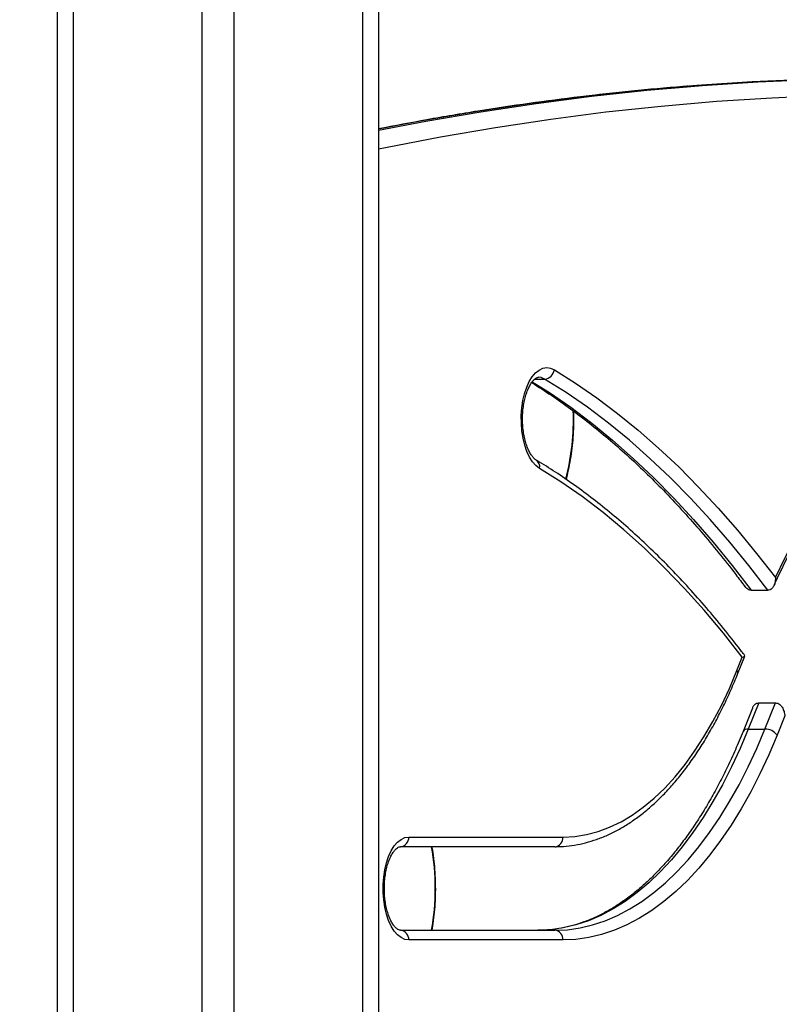
# Model space of a CAD drawing. Units: millimetres. Extents: x 22858.9 to 22872.1, y 4394.3 to 4409.1.
# Drawn here: x 22868.8 to 22869, y 4404 to 4404.3 of the extents above; entities that cross this region are included whole.
import ezdxf

# ---------------------------------------------------------------- set-up
doc = ezdxf.new("R2010")
doc.units = ezdxf.units.MM
doc.header["$LTSCALE"] = 50

# ---------------------------------------------------------------- blocks, each defined once
blk = doc.blocks.new('OPSI A')
at = {"color": 8, "linetype": 'Continuous', "lineweight": 25}
for p, q in [((22871.23229575064, 4405.117306430592), (22871.23229575064, 4404.1603189155)), ((22871.2422957411, 4405.111695606961), (22871.2422957411, 4404.155562554254)), ((22871.19229572918, 4405.104621370091), (22871.19229572918, 4404.182733957424)), ((22871.28229570296, 4405.090578754201), (22871.28229570296, 4404.137365986361)), ((22871.33591943886, 4404.824305911317), (22871.33895915654, 4404.824305911317))]:
    blk.add_line(p, q, dxfattribs=at)
at = {"color": 7, "linetype": 'Continuous', "lineweight": 25}
for p, q in [((22871.18729573395, 4405.101447303548), (22871.18729573395, 4404.185946334853)), ((22871.28729569819, 4405.091319163098), (22871.28729569819, 4404.132904921426)), ((22871.40318912175, 4404.758601029172), (22871.40838527586, 4404.758601029172)), ((22871.39880823996, 4404.733648379101), (22871.40046471264, 4404.737760324731)), ((22871.39899289515, 4404.732527394547), (22871.40125685837, 4404.738147516503)), ((22871.40558499005, 4404.723595578923), (22871.40230530407, 4404.715454180493)), ((22871.40558499005, 4404.723595578923), (22871.41078114416, 4404.723595578923)), ((22871.40750145819, 4404.715454180493), (22871.41078114416, 4404.723595578923)), ((22871.40361398365, 4404.721949835076), (22871.40069067385, 4404.714693029179)), ((22871.41368138697, 4404.71956403996), (22871.41126757767, 4404.713572044625)), ((22871.40230530407, 4404.715454180493), (22871.40750145819, 4404.715454180493)), ((22871.2966880193, 4404.681855042233), (22871.34468799736, 4404.681855042233)), ((22871.34208995011, 4404.678855021252), (22871.29408997204, 4404.678855021252)), ((22871.29408997204, 4404.652854998364), (22871.34208995011, 4404.652854998364)), ((22871.34468799736, 4404.649855036988), (22871.2966880193, 4404.649855036988))]:
    blk.add_line(p, q, dxfattribs=at)
at = {"color": 7, "linetype": 'Continuous', "lineweight": 25, "flags": 128}
for points in [[(22871.38327914383, 4404.915217240109), (22871.38801646139, 4404.915587384953), (22871.40525191929, 4404.916697998299), (22871.42249232437, 4404.917438466801), (22871.43973570969, 4404.917808730855), (22871.45698010828, 4404.917808730855), (22871.4742234936, 4404.917438466801), (22871.49146389868, 4404.916697998299), (22871.50869929697, 4404.915587384953), (22871.5102164736, 4404.915471871152)], [(22871.44662582781, 4404.917855043664), (22871.43800365832, 4404.917808730855), (22871.420760273, 4404.917438466801), (22871.40351986792, 4404.916697998299), (22871.38628441002, 4404.915587384953), (22871.38384026196, 4404.915399928345)], [(22871.41074389126, 4404.762531299843), (22871.41377699282, 4404.768846173539), (22871.41693782713, 4404.774905164494), (22871.42022114899, 4404.780697961106), (22871.42362117674, 4404.786214609398), (22871.42713230755, 4404.791445751443), (22871.43074840214, 4404.796382506146), (22871.43446332123, 4404.80101629044), (22871.43827080633, 4404.805339355721), (22871.44216430094, 4404.809344311013), (22871.44613712933, 4404.813024242177), (22871.45018255617, 4404.816372890725), (22871.45429366734, 4404.819384594216), (22871.45846348908, 4404.822054226651), (22871.46268486883, 4404.824377138867), (22871.46695059445, 4404.826349456563), (22871.47125339415, 4404.827967782273), (22871.47558599617, 4404.82922931458), (22871.47994089033, 4404.83013196732), (22871.48431074526, 4404.830674190774), (22871.48868805077, 4404.830855031266)], [(22871.33738744166, 4404.796530921712), (22871.33627116587, 4404.797387798085), (22871.33523118403, 4404.798567910447), (22871.33429080155, 4404.80004485394), (22871.33347099926, 4404.801785547986), (22871.3327900162, 4404.803751249566), (22871.33226317074, 4404.805897910847), (22871.33190220501, 4404.808177728905), (22871.33171510603, 4404.810539622559), (22871.33170610573, 4404.812930901303), (22871.33187544253, 4404.815298159375), (22871.33221930172, 4404.817588527455), (22871.33272999432, 4404.819750805153), (22871.33339613583, 4404.821736712708), (22871.33420276549, 4404.823501844658), (22871.3351320019, 4404.825006802334), (22871.33616292384, 4404.826218028321), (22871.33727264311, 4404.8271083429), (22871.3384363642, 4404.827657957329), (22871.33962798025, 4404.827854593053), (22871.34082096722, 4404.827693779721), (22871.34198862221, 4404.827179153218)], [(22871.34198862221, 4404.827179153218), (22871.34860020783, 4404.823014338269), (22871.3551534405, 4404.818495829358), (22871.36164367106, 4404.813626785531), (22871.36806607153, 4404.808410842671), (22871.37441617157, 4404.802851636662), (22871.38068926241, 4404.796953339829), (22871.3868808737, 4404.790720064892), (22871.39298653509, 4404.784156341805), (22871.39900177624, 4404.777266938939), (22871.40492236521, 4404.770056863083), (22871.41074389126, 4404.762531299843)], [(22871.40838527586, 4404.758601029172), (22871.40251755621, 4404.766266365304), (22871.39654725697, 4404.773608167424), (22871.39047890808, 4404.78062101151), (22871.38431697991, 4404.787299652352), (22871.37806618121, 4404.793639142766), (22871.37173110154, 4404.799634654774), (22871.36531644966, 4404.805281777634), (22871.35882711317, 4404.810576279416), (22871.35226780083, 4404.815514226212), (22871.34564351942, 4404.820091862931), (22871.33895915654, 4404.824305911317)], [(22871.40046471264, 4404.737760324731), (22871.39457034972, 4404.745247025742), (22871.38857042696, 4404.752390582814), (22871.38246995118, 4404.759184916272), (22871.37627404835, 4404.765624363675), (22871.36998778488, 4404.771703679814), (22871.36361646559, 4404.77741773869), (22871.35716539528, 4404.782761771931), (22871.35063987877, 4404.787731368794), (22871.34404539969, 4404.792322356953), (22871.33738744166, 4404.796530921712)], [(22871.34468799736, 4404.681855042233), (22871.3483355036, 4404.682046611561), (22871.35197299626, 4404.6826207235), (22871.35559034254, 4404.683575887932), (22871.35917764809, 4404.68490942265), (22871.36272501852, 4404.686617691769), (22871.36622273829, 4404.688695926919), (22871.36966103222, 4404.691138406052), (22871.37303048279, 4404.69393845345), (22871.37632185128, 4404.697088320508), (22871.37952601817, 4404.700579304947), (22871.38263416197, 4404.704401810422), (22871.38563775923, 4404.708545227303), (22871.38852840569, 4404.712998290314), (22871.39129829314, 4404.717748601689), (22871.39393967297, 4404.72278310801), (22871.39644527342, 4404.72808786179), (22871.39880823996, 4404.733648379101)], [(22871.40230530407, 4404.715454180493), (22871.39975821879, 4404.709426779999), (22871.39707243349, 4404.703645248665), (22871.39425384905, 4404.698122341885), (22871.39130866434, 4404.692870338215), (22871.38824343588, 4404.687900681748), (22871.38506489899, 4404.683224399342), (22871.38178002741, 4404.678851862206), (22871.37839615252, 4404.674792607083), (22871.37492066529, 4404.671055753483), (22871.37136125471, 4404.667649348035), (22871.36772584822, 4404.664581079735), (22871.36402237322, 4404.661857624306), (22871.36025899556, 4404.659485061421), (22871.35644411948, 4404.657468576684), (22871.35258608963, 4404.655812580838), (22871.34869342949, 4404.654520769372), (22871.34477472212, 4404.653596062913), (22871.34083861019, 4404.653040368809), (22871.33689379599, 4404.652854998364)], [(22871.34208995011, 4404.652854998364), (22871.34603476431, 4404.653040368809), (22871.34997087624, 4404.653596062913), (22871.35388952401, 4404.654520769372), (22871.35778224375, 4404.655812580838), (22871.36164027359, 4404.657468576684), (22871.36545514967, 4404.659485061421), (22871.36921852734, 4404.661857624306), (22871.37292200234, 4404.664581079735), (22871.37655740883, 4404.667649348035), (22871.3801168194, 4404.671055753483), (22871.38359230664, 4404.674792607083), (22871.38697618153, 4404.678851862206), (22871.39026105311, 4404.683224399342), (22871.39343959, 4404.687900681748), (22871.39650481846, 4404.692870338215), (22871.39945000317, 4404.698122341885), (22871.40226858761, 4404.703645248665), (22871.40495437291, 4404.709426779999), (22871.40750145819, 4404.715454180493)], [(22871.41126757767, 4404.713572044625), (22871.40867501404, 4404.707436998143), (22871.40594124701, 4404.701552231564), (22871.40307235625, 4404.695930738701), (22871.40007460024, 4404.690584857716), (22871.39695459511, 4404.685526449933), (22871.3937193146, 4404.680766721024), (22871.39037579205, 4404.676316042199), (22871.38693147805, 4404.672184367432), (22871.38339394238, 4404.668380756631), (22871.37977099326, 4404.664913554444), (22871.3760706177, 4404.661790509476), (22871.37230104115, 4404.659018416657), (22871.36847048905, 4404.656603474869), (22871.36458742525, 4404.654550929322), (22871.36066049244, 4404.652865369572), (22871.35669833329, 4404.651550550713), (22871.35270965006, 4404.650609274163), (22871.34870326426, 4404.650043685689), (22871.34468799736, 4404.649855036988)], [(22871.2966880193, 4404.649855036988), (22871.29549568798, 4404.650033731713), (22871.29432999995, 4404.650565881981), (22871.29321694281, 4404.65143950726), (22871.29218149092, 4404.652635236039), (22871.29124665167, 4404.654126186623), (22871.29043334629, 4404.655879218831), (22871.28975981381, 4404.6578550532), (22871.28924101498, 4404.660009582295), (22871.28888863232, 4404.662294705166), (22871.28871041443, 4404.664659340634), (22871.28871041443, 4404.667050678982), (22871.28888863232, 4404.669415374055), (22871.28924101498, 4404.671700496926), (22871.28975981381, 4404.673855026021), (22871.29043334629, 4404.67583086039), (22871.29124665167, 4404.677583832993), (22871.29218149092, 4404.679074843182), (22871.29321694281, 4404.680270512356), (22871.29432999995, 4404.68114419724), (22871.29549568798, 4404.681676347508), (22871.2966880193, 4404.681855042233)]]:
    blk.add_lwpolyline(points, dxfattribs=at)
at = {"color": 8, "linetype": 'Continuous', "lineweight": 25, "flags": 128}
for points in [[(22871.38384026196, 4404.915399928345), (22871.36905598547, 4404.914106805577), (22871.35183644202, 4404.91225637938), (22871.33462780621, 4404.910036285176), (22871.31743210461, 4404.907446880593), (22871.30025130417, 4404.90448840405), (22871.28729569819, 4404.902011413827)], [(22871.28729569819, 4404.901664157166), (22871.30198335554, 4404.90448840405), (22871.31916415598, 4404.907446880593), (22871.33635985758, 4404.910036285176), (22871.35356849339, 4404.91225637938), (22871.37078803685, 4404.914106805577), (22871.38327914383, 4404.915217240109)], [(22871.63729572203, 4404.891533990159), (22871.63309043553, 4404.892497320428), (22871.61597198155, 4404.896187145962), (22871.59883475211, 4404.899509210839), (22871.58168071415, 4404.90246303822), (22871.56451177504, 4404.905048449292), (22871.54732990172, 4404.907265086426), (22871.53013718035, 4404.9091126516), (22871.51293551829, 4404.910590906396), (22871.49572688248, 4404.911699791207), (22871.47851335909, 4404.912439127221), (22871.46129679587, 4404.912808795228), (22871.44407927897, 4404.912808795228), (22871.42686271574, 4404.912439127221), (22871.40964913275, 4404.911699791207), (22871.39244055655, 4404.910590906396), (22871.37523889448, 4404.9091126516), (22871.35804611351, 4404.907265086426), (22871.3408642998, 4404.905048449292), (22871.32369536068, 4404.90246303822), (22871.30654126313, 4404.899509210839), (22871.28940403368, 4404.896187145962), (22871.28729569819, 4404.895752747311)], [(22871.33895915654, 4404.824305911317), (22871.3379090419, 4404.824751396432), (22871.33706229832, 4404.8248549297)], [(22871.33512228634, 4404.823481400265), (22871.34044736531, 4404.820091862931), (22871.34707164671, 4404.815514226212), (22871.35363095906, 4404.810576279416), (22871.36012029555, 4404.805281777634), (22871.36653494742, 4404.799634654774), (22871.37287002709, 4404.793639142766), (22871.37912082579, 4404.787299652352), (22871.38528275397, 4404.78062101151), (22871.39135110285, 4404.773608167424), (22871.3973214021, 4404.766266365304), (22871.40318912175, 4404.758601029172)]]:
    blk.add_lwpolyline(points, dxfattribs=at)
at = {"color": 7, "linetype": 'Continuous', "lineweight": 25}
for centre, radius, start, end in [((22871.33872253897, 4404.827589107012), 0.003291711082232532, 274.1221390105703, 352.8457360081171), ((22871.40747891589, 4404.710700037692), 0.004754196244693337, 37.16406072865994, 89.7283276241769), ((22871.2938734163, 4404.681667538172), 0.002820841685816131, 274.4029234850109, 3.811315768781003), ((22871.34187352776, 4404.681667422655), 0.002820716270859652, 274.4004022533647, 3.813837121034214), ((22871.29387348138, 4404.650042541533), 0.002820776778291726, 356.1885865711328, 85.59830075911492), ((22871.34187359283, 4404.650042657047), 0.002820651370282673, 356.1860652050163, 85.60082219458776)]:
    blk.add_arc(centre, radius, start, end, dxfattribs=at)
at = {"color": 8, "linetype": 'Continuous', "lineweight": 25}
for centre, radius, start, end in [((22871.27481116265, 4404.811720395165), 0.07312629770033356, 345.2646694983193, 2.14661098531397), ((22871.33495124166, 4404.797035738104), 0.002487952972100269, 348.2931529424899, 55.68412127883254), ((22871.39784528042, 4404.732914113318), 0.001210965446387493, 341.3586750856676, 37.32586431879986), ((22871.40205768836, 4404.713885846783), 0.001587760740066654, 81.0279409889846, 149.3791973756339), ((22871.22896522716, 4404.665855009808), 0.07596979285364014, 350.1470090993545, 9.852990900645517)]:
    blk.add_arc(centre, radius, start, end, dxfattribs=at)
at = {"color": 7, "linetype": 'Continuous', "lineweight": 25}
for points, knots in [([(22871.18748944905, 4405.279609759106), (22871.1852517297, 4405.278887556145), (22871.17878020278, 4405.276798931441), (22871.1681325389, 4405.273111005758), (22871.15557716921, 4405.268449304378), (22871.14310945325, 4405.263483676957), (22871.13073337489, 4405.258221685614), (22871.11845475591, 4405.252663877319), (22871.10627871119, 4405.246813152977), (22871.09421048373, 4405.240672020073), (22871.08225538702, 4405.234242910545), (22871.07041840361, 4405.227528980328), (22871.05870494545, 4405.22053261468), (22871.04711983776, 4405.21325724383), (22871.03566807251, 4405.205705880436), (22871.02435481976, 4405.197881583841), (22871.0131847234, 4405.189787882259), (22871.00216261708, 4405.18142833457), (22870.9912935051, 4405.172806382106), (22870.98058179567, 4405.163925941569), (22870.97003228877, 4405.154790562398), (22870.95964960479, 4405.145404346818), (22870.94943795787, 4405.13577150887), (22870.93940213424, 4405.125895785158), (22870.92954615204, 4405.115781858504), (22870.91987434221, 4405.105433876374), (22870.91039106828, 4405.094856272211), (22870.90110034381, 4405.084053685356), (22870.89200598251, 4405.0730309222), (22870.8831121281, 4405.061792487643), (22870.87442249088, 4405.050343339285), (22870.8659409465, 4405.038688467383), (22870.85767120918, 4405.026832804181), (22870.84961656835, 4405.014781706474), (22870.84178073631, 4405.002540064948), (22870.83416719582, 4404.990113255226), (22870.82677885107, 4404.977506772186), (22870.81961928392, 4404.964725939628), (22870.81269122741, 4404.951776401666), (22870.80599806821, 4404.938663544943), (22870.79954222448, 4404.925393276167), (22870.79332699052, 4404.911971088116), (22870.78735459916, 4404.898402956852), (22870.78162803076, 4404.884694581386), (22870.77614935199, 4404.87085207176), (22870.77092114036, 4404.856881256303), (22870.76594578437, 4404.842788182994), (22870.76122502988, 4404.828579008549), (22870.75676135801, 4404.814259737363), (22870.75255622611, 4404.799836708376), (22870.7486119953, 4404.785315963761), (22870.74492975651, 4404.77070394932), (22870.74151158591, 4404.756006822931), (22870.73835870237, 4404.74123098689), (22870.73547278396, 4404.726382786394), (22870.73285441433, 4404.71146872859), (22870.73050538586, 4404.696495129981), (22870.72842646711, 4404.68146849935), (22870.72661854377, 4404.666395285142), (22870.72508229247, 4404.651282017651), (22870.72381846112, 4404.636135203666), (22870.7228276099, 4404.620961378033), (22870.72211035115, 4404.605767083101), (22870.72166655062, 4404.59055886189), (22870.72149682838, 4404.575343285523), (22870.7216009959, 4404.560126894151), (22870.72197918288, 4404.544916287615), (22870.72263105353, 4404.529717980842), (22870.72355641535, 4404.514538571484), (22870.72475489135, 4404.49938456687), (22870.72622610763, 4404.48426255188), (22870.72796901405, 4404.469178979095), (22870.72998321237, 4404.45414039859), (22870.73226775439, 4404.439153277106), (22870.73482183187, 4404.424224120337), (22870.73764389511, 4404.409359294998), (22870.74073308113, 4404.39456527633), (22870.74408799228, 4404.379848414495), (22870.74770718668, 4404.365215070253), (22870.75158919525, 4404.350671560971), (22870.75573212839, 4404.33622415055), (22870.76013418924, 4404.321879016361), (22870.76479389724, 4404.307642514398), (22870.76970868998, 4404.293520565836), (22870.77487697812, 4404.279519488301), (22870.78029605655, 4404.265645101242), (22870.78596412605, 4404.251903663167), (22870.79187807521, 4404.238300784307), (22870.79803595973, 4404.22484263454), (22870.80443483403, 4404.211534813562), (22870.81107206839, 4404.198383224118), (22870.81794460603, 4404.185393395059), (22870.82504959882, 4404.172571029568), (22870.83238416171, 4404.159921727822), (22870.83994479066, 4404.147450742717), (22870.84772857209, 4404.135163736731), (22870.85573172407, 4404.123065735596), (22870.86395121858, 4404.111162189532), (22870.87238336211, 4404.09945812374), (22870.88102449081, 4404.087958786395), (22870.88987028619, 4404.076668208938), (22870.89892001066, 4404.065595127907), (22870.90673551476, 4404.056402224), (22870.91156255259, 4404.050936632617), (22870.91325139906, 4404.049024373992)], [0, 0, 0, 0, 0.005224697538279521, 0.01510992466121579, 0.02499548099111036, 0.03488131778771195, 0.04476750212850293, 0.05465399446481435, 0.06454090844144172, 0.07442815438665261, 0.08431581530221167, 0.0942037832786986, 0.1040921477831067, 0.1139808668253607, 0.1238699315414117, 0.1337593870581475, 0.14364922775437, 0.1535393961587271, 0.1634299664985586, 0.1733207756904525, 0.1832120689400747, 0.1931035695468283, 0.2029954435015275, 0.2128876163229448, 0.2227801001911537, 0.2326728761156172, 0.2425659337775645, 0.252459239800298, 0.2623527638406915, 0.2722466010696853, 0.2821407249598171, 0.2920349734546167, 0.3019294343792515, 0.3118240922435418, 0.3217189769878745, 0.3316140354493544, 0.3415092641783352, 0.3514046371660952, 0.3613001537233435, 0.3711958320389838, 0.3810916376451775, 0.3909875460716819, 0.4008835955155952, 0.4107797195257443, 0.4206759694915505, 0.4305722688410347, 0.4404686931207751, 0.4503651459554233, 0.4602617078676646, 0.4701583539921197, 0.4800550098929212, 0.4899517594827195, 0.4998485583680431, 0.509745414701448, 0.5196422855796438, 0.5295392100941575, 0.5394361503215198, 0.5493331227824847, 0.5592301185390708, 0.5691271803896559, 0.5790242355039166, 0.588921299799303, 0.5988184026008165, 0.6087155019582834, 0.6186126330658765, 0.628509757645563, 0.6384069155675332, 0.6483040267495251, 0.6582012029709756, 0.6680983198865836, 0.6779954601253606, 0.687892587171095, 0.6977897118109425, 0.7076868254302058, 0.7175839286982761, 0.7274810132272261, 0.7373780547471153, 0.7472750728187613, 0.7571720901852693, 0.7670690598107093, 0.7769660057111308, 0.7868628641378668, 0.796759725105213, 0.8066564946299216, 0.8165532237325348, 0.82644988246804, 0.836346495612775, 0.8462429820549988, 0.8561394041046633, 0.8660357376336005, 0.8759319845484509, 0.8858280917727249, 0.8957240916589372, 0.9056199777136588, 0.915515695885249, 0.9254113032885987, 0.9353067142721946, 0.9452019752580223, 0.9550970764783665, 0.964991958908779, 0.9748866446211483, 0.9847810914252237, 0.9946753265773418, 1, 1, 1, 1]), ([(22871.27139127161, 4404.14345966722), (22871.26954395068, 4404.144154093638), (22871.26416621441, 4404.146175638503), (22871.25532317535, 4404.149752584364), (22871.24489813452, 4404.154287118698), (22871.23457358068, 4404.159119840011), (22871.22435434278, 4404.164242655293), (22871.21424703015, 4404.169653843262), (22871.20425755261, 4404.17534971067), (22871.1943919149, 4404.181327010186), (22871.18465613392, 4404.187582051476), (22871.17505589289, 4404.194111042112), (22871.16559705455, 4404.200910128505), (22871.15628528411, 4404.207975167208), (22871.1471260879, 4404.215301874088), (22871.13812505862, 4404.222885942346), (22871.1292874784, 4404.230722682483), (22871.12061878712, 4404.238807513107), (22871.1121239969, 4404.247135453703), (22871.10380844395, 4404.25570164789), (22871.09567681608, 4404.264500795941), (22871.08773418629, 4404.273527716194), (22871.07998525252, 4404.282776983714), (22871.07243472837, 4404.292242983247), (22871.06508712819, 4404.301920140191), (22871.05794668214, 4404.311802441053), (22871.05101805419, 4404.321884353096), (22871.04430491061, 4404.332159318082), (22871.03781163733, 4404.342621593159), (22871.03154202848, 4404.353264642209), (22871.02549988558, 4404.364082226293), (22871.01968878522, 4404.375067740123), (22871.01411234315, 4404.386214744469), (22871.00877372887, 4404.397516375869), (22871.00367615755, 4404.408965905714), (22870.9988228947, 4404.420556534334), (22870.99421681311, 4404.4322812542), (22870.9898604425, 4404.444132961004), (22870.98575656148, 4404.456104597407), (22870.98190793219, 4404.468189045695), (22870.97831635894, 4404.480378889839), (22870.97498420478, 4404.492666887003), (22870.97191371999, 4404.505045687094), (22870.96910637003, 4404.517507767443), (22870.96656409532, 4404.530045730819), (22870.96428843219, 4404.54265199236), (22870.96228056817, 4404.555318962688), (22870.96054204332, 4404.568039059605), (22870.95907341544, 4404.580804576078), (22870.95787594496, 4404.593607915459), (22870.95695039787, 4404.606441344006), (22870.95629681959, 4404.619297135497), (22870.95591636354, 4404.63216757097), (22870.95580866287, 4404.645044894237), (22870.95597404438, 4404.657921404911), (22870.95641227992, 4404.670789329536), (22870.9571232272, 4404.683640935658), (22870.95810628169, 4404.696468483186), (22870.95936111395, 4404.709264255676), (22870.96088679795, 4404.722020591314), (22870.9626823711, 4404.73472979972), (22870.96474685062, 4404.747384237932), (22870.96707873927, 4404.759976368987), (22870.96967713251, 4404.772498480093), (22870.9725399247, 4404.784943202858), (22870.97566583609, 4404.797302889861), (22870.97905266908, 4404.809570248353), (22870.98269845421, 4404.821737864834), (22870.98660104063, 4404.83379843508), (22870.99075804981, 4404.845744731821), (22870.99516700054, 4404.857569474978), (22870.99982506087, 4404.869265752648), (22871.00472974639, 4404.880826339505), (22871.00987781121, 4404.892244511823), (22871.01526639775, 4404.903513198378), (22871.0208920808, 4404.914625791948), (22871.02675161896, 4404.925575497641), (22871.03284113928, 4404.936355936588), (22871.0391575515, 4404.946960361333), (22871.04569659119, 4404.957382684448), (22871.0524543736, 4404.967616596579), (22871.05942723031, 4404.977655701915), (22871.06661038718, 4404.987494391443), (22871.07399996611, 4404.997126508214), (22871.08159145674, 4405.006546222537), (22871.08938007219, 4405.015748218872), (22871.09736158737, 4405.02472654244), (22871.10553081777, 4405.033476122926), (22871.11388284986, 4405.04199173695), (22871.12241307793, 4405.050267854723), (22871.13111598665, 4405.058300068338), (22871.13998644014, 4405.066083317321), (22871.14901932059, 4405.073612866146), (22871.15820911676, 4405.080884103424), (22871.16755018377, 4405.087893104918), (22871.17703720571, 4405.094635027758), (22871.18666415872, 4405.101106688684), (22871.19625502392, 4405.107193712026), (22871.20313615658, 4405.111321307995), (22871.20674808315, 4405.113412832522), (22871.20721578505, 4405.113683660283)], [0, 0, 0, 0, 0.005422420523467811, 0.01578520929520524, 0.02614772210272293, 0.03650961173931203, 0.04687088878153734, 0.05723152362687265, 0.06759152330841603, 0.07795084943126342, 0.08830950582210813, 0.09866755234433458, 0.1090249544067476, 0.119381724519418, 0.1297378793664582, 0.1400934229405518, 0.1504484303937672, 0.1608028245830582, 0.1711566987113549, 0.1815100071817246, 0.1918628877654971, 0.2022152857676689, 0.2125672019337949, 0.2229186949435913, 0.2332697597246351, 0.2436204954625965, 0.2539707906851628, 0.2643208618718277, 0.2746705518107049, 0.2850199847516799, 0.2953691047145469, 0.3057180010483049, 0.3160666300782746, 0.3264150726885401, 0.3367633406965813, 0.3471113888868539, 0.357459274247544, 0.3678070318847796, 0.3781546515649438, 0.3885020998697573, 0.3988494732454127, 0.4091967486055402, 0.4195439036781276, 0.4298909712233125, 0.4402379907677482, 0.4505849507757825, 0.4609318168142001, 0.4712786257831788, 0.4816254159114289, 0.4919721140977747, 0.5023188346540088, 0.5126655148717827, 0.5230121326382621, 0.5333587391874911, 0.5437053330291203, 0.5540519614351054, 0.5643985232565419, 0.5747451005613415, 0.5850916767982397, 0.5954382501446869, 0.6057848630102993, 0.6161314771059783, 0.6264781119580236, 0.6368248177608069, 0.6471715216400833, 0.657518294717164, 0.6678650872045253, 0.6782119515478044, 0.6885589305263875, 0.6989059574236629, 0.7092530795193219, 0.7196002662933451, 0.7299476390088179, 0.7402951258113026, 0.750642799366481, 0.7609906008806766, 0.7713386059550923, 0.7816867479480589, 0.7920351794973238, 0.8023838418408433, 0.8127327192376832, 0.8230819385635364, 0.8334314002991305, 0.843781233547532, 0.8541313730317704, 0.8644819863018398, 0.8748328905469093, 0.8851843528379683, 0.8955361376926493, 0.9058884554188011, 0.9162412692871915, 0.9265946088046408, 0.9369484923562691, 0.9473029280083894, 0.9576579697751384, 0.9680136411845279, 0.9783699155421635, 0.9887268401593979, 0.9985402587452369, 1, 1, 1, 1]), ([(22871.38354831841, 4404.915374477162), (22871.38302504142, 4404.915338117401), (22871.37718347138, 4404.914932217466), (22871.36602904389, 4404.913859421066), (22871.35008788596, 4404.912132601029), (22871.33415662104, 4404.910059292811), (22871.31823651554, 4404.907672809241), (22871.30261398786, 4404.905042925619), (22871.2923065588, 4404.903046907378), (22871.28729569819, 4404.902076561703)], [0, 0, 0, 0, 0.01627685422337499, 0.1817056504522978, 0.347138755881169, 0.512577112538364, 0.6780216234964866, 0.8434732115649493, 0.9999999999999999, 0.9999999999999999, 0.9999999999999999, 0.9999999999999999]), ([(22871.41034561303, 4404.760112245335), (22871.41059102647, 4404.760655256264), (22871.41173852317, 4404.763194250148), (22871.41386686955, 4404.7675783266), (22871.41677052412, 4404.773167168177), (22871.4197798484, 4404.778514573631), (22871.42288521313, 4404.783621106262), (22871.42608257885, 4404.788477148036), (22871.42936635592, 4404.793076120972), (22871.4327310898, 4404.79741147595), (22871.43617124869, 4404.801477109433), (22871.43968142181, 4404.805267506865), (22871.44325580799, 4404.808777679962), (22871.44688911857, 4404.812003334373), (22871.45057619355, 4404.814940435308), (22871.45431172334, 4404.81758555191), (22871.45809112821, 4404.819935663427), (22871.46190978711, 4404.821988038871), (22871.46576360476, 4404.82373993601), (22871.46964856903, 4404.825189044301), (22871.47356049874, 4404.826332262055), (22871.47749522742, 4404.827167962271), (22871.48138051626, 4404.827681487454), (22871.48424784848, 4404.827844804572), (22871.48579617195, 4404.827853382708), (22871.48608994391, 4404.827855010285)], [0, 0, 0, 0, 0.01262608054810131, 0.05903664111772493, 0.1054361581174372, 0.1518234926900713, 0.1981993254330632, 0.2445661287797683, 0.2909259989683479, 0.3372834530849566, 0.3836419684483723, 0.4300082638449665, 0.4763910550017828, 0.5228014698955682, 0.569253431195673, 0.6157627181139654, 0.6623480918575831, 0.7090294174189552, 0.7558266729634968, 0.8027569541481294, 0.8498318685101385, 0.8970536627373048, 0.9444118624251989, 0.9894529558189707, 1, 1, 1, 1]), ([(22871.33633381035, 4404.799102802529), (22871.33624285719, 4404.799161629307), (22871.33597517303, 4404.799334762344), (22871.33544040578, 4404.799828689228), (22871.33476766152, 4404.800698575013), (22871.3341105662, 4404.80183658869), (22871.33350450475, 4404.803221537589), (22871.33297777281, 4404.804828512061), (22871.33255501777, 4404.806621206313), (22871.3322557257, 4404.808555077834), (22871.33209358297, 4404.810580052337), (22871.33207619688, 4404.812643007745), (22871.33220501387, 4404.814688900959), (22871.33247560376, 4404.816662708165), (22871.33287678142, 4404.818510997744), (22871.33339108925, 4404.820183802473), (22871.33399327904, 4404.821636136399), (22871.33464986713, 4404.82283086168), (22871.33531853501, 4404.823742188549), (22871.33594801066, 4404.824363833649), (22871.33648176011, 4404.824710784128), (22871.33683985147, 4404.824842886263), (22871.33700577269, 4404.824842888558), (22871.33707833197, 4404.824842889561)], [0, 0, 0, 0, 0.02535720337059707, 0.07462876313559962, 0.1225707485613362, 0.1704384235607605, 0.218838627965899, 0.2679783271353253, 0.3177979063223617, 0.3681476174192042, 0.4188611009819348, 0.4697770847035302, 0.520739364531719, 0.5715518219003933, 0.6220522419628964, 0.6720743481187363, 0.7214506838110651, 0.7700421001991049, 0.8178185354256893, 0.8650469030320407, 0.9124541429198157, 0.9617151770873105, 0.9999999999999999, 0.9999999999999999, 0.9999999999999999, 0.9999999999999999]), ([(22871.33494907524, 4404.823193867459), (22871.33523551347, 4404.82301839406), (22871.33753123869, 4404.821612022063), (22871.34180730205, 4404.818773340244), (22871.34775380197, 4404.814552016601), (22871.35364536747, 4404.810021930301), (22871.35948089925, 4404.805203563889), (22871.36525622521, 4404.800094848219), (22871.37096816793, 4404.794700211948), (22871.37661337448, 4404.789022474116), (22871.38218816869, 4404.783064405682), (22871.38768996501, 4404.77683169523), (22871.39311272096, 4404.770319973975), (22871.39764756852, 4404.764592502624), (22871.400354526, 4404.760977752776), (22871.40130686667, 4404.759706039681)], [0, 0, 0, 0, 0.01222254151926355, 0.09796037529754857, 0.1836600613200763, 0.269315306046169, 0.3549324454739808, 0.4405168903109223, 0.5260735096356004, 0.6116078031970598, 0.6971240658774731, 0.782626348308211, 0.8681179713829553, 0.9536022934455283, 1, 1, 1, 1]), ([(22871.34566950705, 4404.793046911015), (22871.3457225351, 4404.793227423997), (22871.34607685696, 4404.794433572412), (22871.34659448519, 4404.796809755499), (22871.34720771638, 4404.800151448233), (22871.34765313744, 4404.803597815777), (22871.34795050244, 4404.807105387543), (22871.34806933271, 4404.810647447528), (22871.34808931813, 4404.813051891317), (22871.34802587124, 4404.81425714651), (22871.34802436735, 4404.814285714879)], [0, 0, 0, 0, 0.02841996554743267, 0.1898960174490419, 0.3512567733906114, 0.5125336016050521, 0.6737498285155511, 0.8349238747037142, 0.9960871726108439, 1, 1, 1, 1]), ([(22871.40124428179, 4404.738261361374), (22871.40058162602, 4404.739137704315), (22871.39818405895, 4404.742308416857), (22871.3939864373, 4404.747581461619), (22871.38862203472, 4404.753976668946), (22871.38317307067, 4404.760092209412), (22871.37764609385, 4404.765931820159), (22871.37204381795, 4404.771489269247), (22871.36637019578, 4404.776761193149), (22871.36062892275, 4404.78174399712), (22871.3548238672, 4404.786433920164), (22871.34895898755, 4404.790828263207), (22871.34314346324, 4404.794849130582), (22871.3389226253, 4404.797540117179), (22871.3366813978, 4404.798892988456), (22871.33633381035, 4404.799102802529)], [0, 0, 0, 0, 0.03323440199841839, 0.1202460023094432, 0.2072572633019393, 0.2942616307677344, 0.3812562490635513, 0.4682367969288964, 0.5551989858128981, 0.6421381122032901, 0.7290485290024046, 0.8159245872027983, 0.9027600218204654, 0.9849192482304983, 1, 1, 1, 1]), ([(22871.41074389126, 4404.762531299843), (22871.41074411095, 4404.762527644119), (22871.41076876323, 4404.762117425812), (22871.41072859781, 4404.761224314389), (22871.41037714497, 4404.760038635257), (22871.40977478982, 4404.759181899924), (22871.40910235934, 4404.758691944893), (22871.40862461818, 4404.758631374286), (22871.40838527586, 4404.758601029172)], [0, 0, 0, 0, 0.0020204998295533, 0.226725559028674, 0.4923599106726534, 0.6964372412627279, 0.84791886996478, 1, 1, 1, 1]), ([(22871.40318912175, 4404.758601029172), (22871.40294705642, 4404.758632380308), (22871.4024638675, 4404.758694960613), (22871.40180548664, 4404.75911047612), (22871.40149120766, 4404.759529633578), (22871.40133905318, 4404.759732563748)], [0, 0, 0, 0, 0.3411848544021958, 0.681042369385658, 1, 1, 1, 1]), ([(22871.40046471264, 4404.737760324731), (22871.40046652111, 4404.737760900905), (22871.40072732681, 4404.737843992998), (22871.40112446994, 4404.737986677382), (22871.40118396238, 4404.738112145557), (22871.40120881703, 4404.738164563431)], [0, 0, 0, 0, 0.004048953962943237, 0.5839133235481935, 1, 1, 1, 1]), ([(22871.34208995011, 4404.678855021252), (22871.3427211643, 4404.678864560468), (22871.34450332832, 4404.6788914934), (22871.34743316619, 4404.67918368183), (22871.35086686353, 4404.679825940566), (22871.35427848104, 4404.680785416322), (22871.35766208736, 4404.682055644595), (22871.36101144941, 4404.683636559215), (22871.36431967568, 4404.685525877461), (22871.36757893774, 4404.687720966594), (22871.37078132638, 4404.690217620557), (22871.37391847559, 4404.693010415237), (22871.37698236297, 4404.696092603468), (22871.37996534405, 4404.69945649374), (22871.38285983181, 4404.703093546686), (22871.38565938702, 4404.706994370163), (22871.38835754968, 4404.711149160958), (22871.39094845938, 4404.715547896898), (22871.39342740287, 4404.720179069767), (22871.39578717788, 4404.725034963039), (22871.39762684279, 4404.729182341769), (22871.39866582979, 4404.731726509523), (22871.39899289515, 4404.732527394547)], [0, 0, 0, 0, 0.02822816614699382, 0.07969913034784608, 0.1312002526739171, 0.1828093603538757, 0.2345939489499145, 0.2865989681031789, 0.3388437697489696, 0.391324407612923, 0.4440181193830893, 0.4968908012975435, 0.5499041569073504, 0.6030200907255479, 0.6562046945150352, 0.7094301364031318, 0.7626742792099187, 0.815919192534292, 0.869152591335195, 0.922368149337047, 0.9755620727178451, 1, 1, 1, 1]), ([(22871.40365004446, 4404.721937854542), (22871.40367559888, 4404.722034066716), (22871.40379274435, 4404.722475118458), (22871.40423366304, 4404.72301288477), (22871.40487873638, 4404.72350669717), (22871.40534924113, 4404.723565910012), (22871.40558499005, 4404.723595578923)], [0, 0, 0, 0, 0.101898675181344, 0.4671195588760492, 0.7329974047052409, 0.9999999999999999, 0.9999999999999999, 0.9999999999999999, 0.9999999999999999]), ([(22871.41078114416, 4404.723595578923), (22871.4110205124, 4404.723565473842), (22871.41149826634, 4404.723505387254), (22871.41222910564, 4404.723018845862), (22871.41295220628, 4404.722154989584), (22871.41347980178, 4404.720933563459), (22871.41364775925, 4404.720002845083), (22871.41368110986, 4404.719567655948), (22871.41368138697, 4404.71956403996)], [0, 0, 0, 0, 0.1468572236842313, 0.2931116475469707, 0.4940008309017865, 0.7627568207492672, 0.998028745747089, 1, 1, 1, 1]), ([(22871.40069067385, 4404.714693029179), (22871.40028900188, 4404.713709738075), (22871.39912437351, 4404.710858733251), (22871.39710732955, 4404.706296254726), (22871.39460696403, 4404.701085223407), (22871.39199928435, 4404.696103960046), (22871.38929205143, 4404.691358390763), (22871.38649029782, 4404.686858140649), (22871.383600218, 4404.68261093539), (22871.38062801593, 4404.678624447009), (22871.37757973039, 4404.674905590756), (22871.37446193078, 4404.671460412554), (22871.37128070901, 4404.668294502044), (22871.36804235242, 4404.665412657065), (22871.36475266773, 4404.662818834255), (22871.36141706537, 4404.66051655357), (22871.35804069895, 4404.65850873271), (22871.35462801024, 4404.656798276644), (22871.35118301708, 4404.655387631057), (22871.34770967544, 4404.654279868406), (22871.34421170576, 4404.653477413588), (22871.34075332524, 4404.652993653406), (22871.33831129071, 4404.652860258483), (22871.33704334327, 4404.652855553312), (22871.33689379599, 4404.652854998364)], [0, 0, 0, 0, 0.02542551779214922, 0.07372005447819129, 0.121998475485047, 0.1702580073842838, 0.2184993689572616, 0.2667248741821717, 0.3149375959929163, 0.3631419952909908, 0.4113449212990236, 0.4595541047196977, 0.5077822319784548, 0.556045816728666, 0.6043660083438718, 0.652769560067945, 0.7012859810282106, 0.7499482271253439, 0.7987884805383235, 0.8478324082196154, 0.8970931204281041, 0.9465619430850138, 0.9936972810633375, 1, 1, 1, 1]), ([(22871.29408997204, 4404.652854998364), (22871.29404089956, 4404.652857149864), (22871.29389311364, 4404.652863629286), (22871.29360114181, 4404.652944304985), (22871.29308758507, 4404.653237709575), (22871.29246315987, 4404.653802424662), (22871.29178497323, 4404.654672741889), (22871.29112724775, 4404.655803541232), (22871.29051941431, 4404.657182553507), (22871.28999023848, 4404.658784070129), (22871.28956456434, 4404.660572464463), (22871.28926184162, 4404.662503244494), (22871.28909599671, 4404.664526513288), (22871.28907476774, 4404.666589182029), (22871.28919984056, 4404.668636214226), (22871.28946680241, 4404.670612589617), (22871.28986484899, 4404.672464788302), (22871.29037639287, 4404.674142803899), (22871.29097671738, 4404.675601391536), (22871.29163237537, 4404.676803157329), (22871.29230137783, 4404.677722230011), (22871.29293245429, 4404.67835089562), (22871.29346986217, 4404.678705877492), (22871.29383720212, 4404.678839265567), (22871.29401093554, 4404.67885009474), (22871.29408997204, 4404.678855021252)], [0, 0, 0, 0, 0.0231771997785188, 0.06980010061011238, 0.1123728990604665, 0.1578997464825545, 0.2014271285802108, 0.2448561624326738, 0.2887572377552104, 0.3333277308469624, 0.3785170920518162, 0.4241915321268009, 0.4702016130305574, 0.5163983354114, 0.5626408736708874, 0.6087517998014437, 0.6545840697661739, 0.6999857511960091, 0.744805520925145, 0.7889154854302691, 0.8322845159876597, 0.8751435952469737, 0.9181446903381512, 0.9627615822727548, 1, 1, 1, 1]), ([(22871.30394351389, 4404.652854998364), (22871.30402476478, 4404.653291687754), (22871.30431280904, 4404.654839804676), (22871.30464867048, 4404.657601466207), (22871.30494867987, 4404.661103878097), (22871.30508084457, 4404.664649902004), (22871.30505482804, 4404.668202530731), (22871.30487295085, 4404.671740365186), (22871.30451701562, 4404.675219994088), (22871.30420626381, 4404.677600125117), (22871.30397335742, 4404.678778798878), (22871.30395829584, 4404.678855021252)], [0, 0, 0, 0, 0.05267653379856425, 0.1867447097174405, 0.3207602245745447, 0.4547454445486715, 0.5887171221692495, 0.7226969882847742, 0.8566938717957275, 0.9907326915326344, 1, 1, 1, 1])]:
    blk.add_open_spline(points, degree=3, knots=knots, dxfattribs=at)

msp = doc.modelspace()

# ---------------------------------------------------------------- block references
msp.add_blockref('OPSI A', (-2.384781312382984, -0.6438909543430782))

doc.saveas('drawing.dxf')
